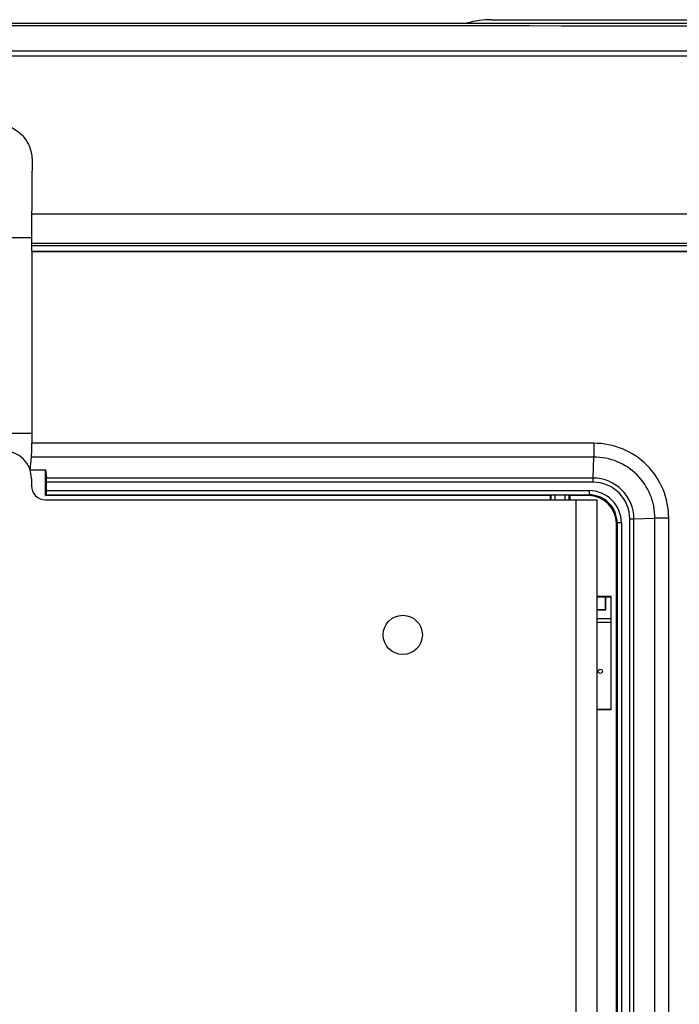
# Model space of a CAD drawing. Units: millimetres. Extents: x -80 to 80, y -223 to 206.
# Drawn here: x 5 to 52, y 136 to 206 of the extents above; entities that cross this region are included whole.
import ezdxf

# ---------------------------------------------------------------- set-up
doc = ezdxf.new("R2010")
doc.units = ezdxf.units.MM
doc.header["$LTSCALE"] = 16.335
doc.layers.get('0').update_dxf_attribs({"linetype": 'CONTINUOUS'})
for name, color, linetype in [('ASSI', 7, 'CONTINUOUS'), ('DRAFT', 7, 'CONTINUOUS'), ('IMPORT_IGES', 7, 'CONTINUOUS'), ('RACCORDO', 7, 'CONTINUOUS')]:
    doc.layers.add(name, color=color, linetype=linetype)

msp = doc.modelspace()

# ---------------------------------------------------------------- linework, layer by layer
at = {"color": 7, "linetype": 'CONTINUOUS'}
for p, q in [((71.6, 203.822), (-71.6, 203.822)), ((3.884, 176.882), (5.516, 176.882)), ((5.5, 173.622), (5.5, 173.122)), ((6.5, 172.122), (45.85, 172.122)), ((45.85, 172.122), (45.85, 67.622)), ((46.885, 165.206), (46.888, 165.21)), ((45.85, 157.172), (46.885, 157.172)), ((46.885, 157.137), (46.888, 157.133))]:
    msp.add_line(p, q, dxfattribs=at)
at = {"color": 250, "linetype": 'CONTINUOUS'}
msp.add_line((44.35, 172.122), (44.35, 67.622), dxfattribs=at)
at = {"color": 7, "linetype": 'CONTINUOUS'}
for centre, radius, start, end in [((3.5, 173.622), 2, 0, 90), ((6.5, 173.122), 1, 180, 270)]:
    msp.add_arc(centre, radius, start, end, dxfattribs=at)
at = {"layer": 'ASSI', "color": 7, "linetype": 'CONTINUOUS'}
for p, q in [((-73, 206.172), (73, 206.172)), ((71.6, 203.822), (-71.6, 203.822)), ((5.502, 190.422), (5.502, 190.279)), ((5.509, 189.879), (5.516, 189.872)), ((5.516, 189.872), (5.516, 176.161)), ((5.516, 189.872), (61.65, 189.872)), ((5.412, 174.264), (5.502, 175.176)), ((5.412, 174.209), (5.412, 174.264)), ((5.412, 174.264), (6.5, 174.264)), ((6.5, 172.422), (6.5, 174.264)), ((6.5, 174.264), (6.559, 173.673)), ((6.563, 172.78), (6.563, 173.377)), ((6.5, 172.422), (6.558, 172.48)), ((42.525, 172.422), (6.5, 172.422)), ((42.525, 172.422), (42.565, 172.462)), ((42.525, 172.422), (42.525, 172.122)), ((43.585, 172.467), (42.865, 172.467)), ((43.925, 172.422), (43.885, 172.462)), ((43.925, 172.422), (43.925, 172.122)), ((45.25, 172.422), (43.925, 172.422)), ((47.25, 105.053), (47.25, 170.422)), ((46.888, 165.21), (45.85, 165.21)), ((45.85, 165.189), (46.885, 165.189)), ((46.885, 165.206), (46.888, 165.21)), ((46.888, 157.133), (46.888, 165.21)), ((45.85, 157.172), (46.885, 157.172)), ((45.85, 157.133), (46.888, 157.133)), ((46.885, 157.137), (46.888, 157.133))]:
    msp.add_line(p, q, dxfattribs=at)
at = {"layer": 'ASSI', "color": 250, "linetype": 'CONTINUOUS'}
for p, q in [((61.75, 192.534), (5.508, 192.534)), ((61.75, 190.422), (5.502, 190.422)), ((5.502, 190.279), (61.657, 190.279)), ((5.509, 189.879), (61.657, 189.879)), ((45.646, 176.161), (5.516, 176.161)), ((45.646, 176.161), (45.646, 175.176)), ((45.646, 175.176), (5.502, 175.176)), ((45.588, 173.673), (45.646, 175.176)), ((45.588, 173.673), (6.559, 173.673)), ((45.588, 173.377), (6.563, 173.377)), ((45.588, 173.377), (45.588, 173.673)), ((6.558, 172.48), (45.308, 172.48)), ((6.563, 172.78), (45.308, 172.78)), ((42.565, 172.462), (42.565, 172.122)), ((42.865, 172.467), (42.865, 172.122)), ((43.585, 172.122), (43.585, 172.467)), ((43.885, 172.122), (43.885, 172.462)), ((45.308, 172.48), (45.25, 172.422)), ((45.308, 172.78), (45.308, 172.48)), ((47.308, 170.48), (47.25, 170.422)), ((47.308, 170.48), (47.308, 61.864)), ((47.608, 170.48), (47.308, 170.48)), ((47.608, 170.48), (47.608, 61.864)), ((48.206, 61.584), (48.206, 170.76)), ((48.206, 170.76), (48.501, 170.76)), ((48.501, 170.76), (50.004, 170.818)), ((48.501, 61.584), (48.501, 170.76)), ((50.004, 61.526), (50.004, 170.818)), ((50.989, 170.818), (50.004, 170.818)), ((50.989, 61.526), (50.989, 170.818))]:
    msp.add_line(p, q, dxfattribs=at)
at = {"layer": 'ASSI', "color": 7, "linetype": 'CONTINUOUS'}
msp.add_circle((32, 162.472), 1.4, dxfattribs=at)
for centre, radius, start, end in [((832.12, 188.084), 826.624, 179.427726, 179.691566), ((385.729, 190.453), 380.227, 179.68636, 180.00466)]:
    msp.add_arc(centre, radius, start, end, dxfattribs=at)
at = {"layer": 'ASSI', "color": 250, "linetype": 'CONTINUOUS'}
for centre, radius, start, end in [((45.646, 170.818), 5.343, 359.99954, 90.00046), ((45.647, 170.819), 4.357, 359.98416, 90.01584), ((45.587, 170.759), 2.914, 0.00636, 89.99364), ((45.588, 170.76), 2.618, 359.99946, 90.00054), ((45.308, 170.48), 2.3, 359.99667, 90.00333), ((45.308, 170.48), 1.999, 359.993, 90.007)]:
    msp.add_arc(centre, radius, start, end, dxfattribs=at)
at = {"layer": 'ASSI', "color": 7, "linetype": 'CONTINUOUS'}
for centre, major_axis, ratio, start_param, end_param in [((5.509, 190.279), (0, 0.4), 0.017455, -4.712389, -3.159046), ((5.499, 176.161), (0, 1), 0.017455, -2.96706, -1.570796), ((6.558, 173.377), (0, 0.3), 0.017455, -1.570796, -0.174533), ((6.558, 172.78), (0, 0.3), 0.017455, -3.124139, -1.570796), ((42.865, 172.462), (0.3, 0), 0.017455, 1.570796, 3.124139), ((43.585, 172.462), (0.3, 0), 0.017455, 0.017453, 1.570796), ((45.25, 170.422), (-1.415, -1.415), 0.999695, 2.356347, 3.926839)]:
    msp.add_ellipse(centre, major_axis=major_axis, ratio=ratio, start_param=start_param, end_param=end_param, dxfattribs=at)
msp.add_open_spline([(2.969, 198.972), (3.157, 198.972), (3.528, 198.931), (4.048, 198.754), (4.502, 198.482), (4.878, 198.137), (5.173, 197.738), (5.385, 197.297), (5.513, 196.827), (5.539, 196.503), (5.537, 196.341)], degree=3, knots=[0, 0, 0, 0, 0.137784, 0.27175, 0.400282, 0.52391, 0.644125, 0.76258, 0.880777, 1, 1, 1, 1], dxfattribs=at)
at = {"layer": 'DRAFT', "color": 7, "linetype": 'CONTINUOUS'}
for p, q in [((-73, 206.172), (73, 206.172)), ((38.35, 206.422), (73.35, 206.422)), ((5.412, 174.264), (6.5, 174.264)), ((6.5, 172.422), (6.5, 174.264)), ((42.525, 172.422), (6.5, 172.422)), ((43.925, 172.422), (43.925, 172.122)), ((46.888, 165.21), (45.85, 165.21)), ((46.474, 164.298), (46.474, 165.189)), ((46.5, 164.272), (46.5, 165.189)), ((46.888, 157.133), (46.888, 165.21)), ((45.85, 164.272), (46.5, 164.272)), ((46.474, 164.298), (46.5, 164.272)), ((45.85, 163.637), (46.885, 163.637)), ((45.85, 157.133), (46.888, 157.133))]:
    msp.add_line(p, q, dxfattribs=at)
at = {"layer": 'DRAFT', "color": 250, "linetype": 'CONTINUOUS'}
for p, q in [((61.75, 192.534), (5.508, 192.534)), ((61.75, 190.422), (5.502, 190.422))]:
    msp.add_line(p, q, dxfattribs=at)
at = {"layer": 'DRAFT', "color": 7, "linetype": 'CONTINUOUS'}
for centre, radius, start, end in [((38.35, 199.921), 6.501, 90.00139, 105.92679), ((385.729, 190.453), 380.227, 179.68636, 180.00466)]:
    msp.add_arc(centre, radius, start, end, dxfattribs=at)
at = {"layer": 'IMPORT_IGES', "color": 7, "linetype": 'CONTINUOUS'}
msp.add_line((45.85, 163.372), (46.885, 163.372), dxfattribs=at)
msp.add_circle((46.1, 159.872), 0.15, dxfattribs=at)
at = {"layer": 'RACCORDO', "color": 7, "linetype": 'CONTINUOUS'}
for p, q in [((71.891, 204.172), (-71.891, 204.172)), ((3.897, 190.851), (5.503, 190.851)), ((5.502, 190.422), (5.502, 190.279)), ((5.509, 189.879), (5.516, 189.872)), ((5.516, 189.872), (5.516, 176.161)), ((5.516, 189.872), (61.65, 189.872)), ((5.412, 174.264), (5.502, 175.176)), ((5.412, 174.209), (5.412, 174.264)), ((6.5, 174.264), (6.559, 173.673)), ((6.563, 172.78), (6.563, 173.377)), ((6.5, 172.422), (6.558, 172.48)), ((42.525, 172.422), (42.565, 172.462)), ((42.525, 172.422), (42.525, 172.122)), ((43.585, 172.467), (42.865, 172.467)), ((43.925, 172.422), (43.885, 172.462)), ((45.25, 172.422), (43.925, 172.422)), ((47.25, 105.053), (47.25, 170.422)), ((45.85, 165.189), (46.885, 165.189)), ((45.85, 164.298), (46.474, 164.298))]:
    msp.add_line(p, q, dxfattribs=at)
at = {"layer": 'RACCORDO', "color": 250, "linetype": 'CONTINUOUS'}
for p, q in [((5.502, 190.279), (61.657, 190.279)), ((5.509, 189.879), (61.657, 189.879)), ((45.646, 176.161), (5.516, 176.161)), ((45.646, 176.161), (45.646, 175.176)), ((45.646, 175.176), (5.502, 175.176)), ((45.588, 173.673), (45.646, 175.176)), ((45.588, 173.673), (6.559, 173.673)), ((45.588, 173.377), (6.563, 173.377)), ((45.588, 173.377), (45.588, 173.673)), ((6.558, 172.48), (45.308, 172.48)), ((6.563, 172.78), (45.308, 172.78)), ((42.565, 172.462), (42.565, 172.122)), ((42.865, 172.467), (42.865, 172.122)), ((43.585, 172.122), (43.585, 172.467)), ((43.885, 172.122), (43.885, 172.462)), ((45.308, 172.48), (45.25, 172.422)), ((45.308, 172.78), (45.308, 172.48)), ((47.308, 170.48), (47.25, 170.422)), ((47.308, 170.48), (47.308, 61.864)), ((47.608, 170.48), (47.308, 170.48)), ((47.608, 170.48), (47.608, 61.864)), ((48.206, 61.584), (48.206, 170.76)), ((48.206, 170.76), (48.501, 170.76)), ((48.501, 170.76), (50.004, 170.818)), ((48.501, 61.584), (48.501, 170.76)), ((50.004, 61.526), (50.004, 170.818)), ((50.989, 170.818), (50.004, 170.818)), ((50.989, 61.526), (50.989, 170.818))]:
    msp.add_line(p, q, dxfattribs=at)
at = {"layer": 'RACCORDO', "color": 7, "linetype": 'CONTINUOUS'}
for centre, radius, start, end in [((0, -49823.394), 50029.384, 89.9164131, 90.0835869), ((832.12, 188.084), 826.624, 179.427726, 179.691566)]:
    msp.add_arc(centre, radius, start, end, dxfattribs=at)
at = {"layer": 'RACCORDO', "color": 250, "linetype": 'CONTINUOUS'}
for centre, radius, start, end in [((45.646, 170.818), 5.343, 359.99954, 90.00046), ((45.647, 170.819), 4.357, 359.98416, 90.01584), ((45.587, 170.759), 2.914, 0.00636, 89.99364), ((45.588, 170.76), 2.618, 359.99946, 90.00054), ((45.308, 170.48), 2.3, 359.99667, 90.00333), ((45.308, 170.48), 1.999, 359.993, 90.007)]:
    msp.add_arc(centre, radius, start, end, dxfattribs=at)
at = {"layer": 'RACCORDO', "color": 7, "linetype": 'CONTINUOUS'}
for centre, major_axis, ratio, start_param, end_param in [((5.509, 190.279), (0, 0.4), 0.017455, -4.712389, -3.159046), ((5.499, 176.161), (0, 1), 0.017455, -2.96706, -1.570796), ((6.558, 173.377), (0, 0.3), 0.017455, -1.570796, -0.174533), ((6.558, 172.78), (0, 0.3), 0.017455, -3.124139, -1.570796), ((42.865, 172.462), (0.3, 0), 0.017455, 1.570796, 3.124139), ((43.585, 172.462), (0.3, 0), 0.017455, 0.017453, 1.570796), ((45.25, 170.422), (-1.415, -1.415), 0.999695, 2.356347, 3.926839)]:
    msp.add_ellipse(centre, major_axis=major_axis, ratio=ratio, start_param=start_param, end_param=end_param, dxfattribs=at)
msp.add_open_spline([(2.969, 198.972), (3.157, 198.972), (3.528, 198.931), (4.048, 198.754), (4.502, 198.482), (4.878, 198.137), (5.173, 197.738), (5.385, 197.297), (5.513, 196.827), (5.539, 196.503), (5.537, 196.341)], degree=3, knots=[0, 0, 0, 0, 0.137784, 0.27175, 0.400282, 0.52391, 0.644125, 0.76258, 0.880777, 1, 1, 1, 1], dxfattribs=at)

doc.saveas('drawing.dxf')
